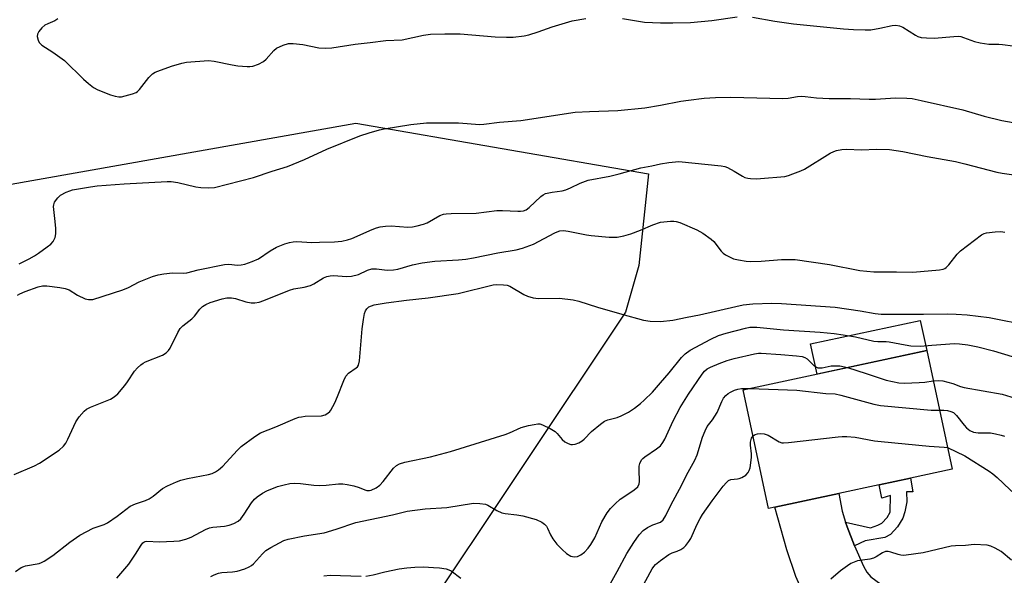
# Model space of a CAD drawing. Units: inches. Extents: x 1267765 to 1273765, y 525452 to 529452.
# Drawn here: x 1271806 to 1272104, y 526451 to 526619 of the extents above; entities that cross this region are included whole.
import ezdxf

# ---------------------------------------------------------------- set-up
doc = ezdxf.new("R2010")
doc.units = ezdxf.units.IN
doc.header["$MEASUREMENT"] = 0
for name, color, linetype in [('BLDG-Footprint', 5, 'Continuous'), ('CULTRL-Pad', 6, 'Continuous'), ('NTRL-Trees', 3, 'Continuous'), ('TRANS-Driveway', 251, 'Continuous'), ('TRANS-Non Street Sidewalk', 7, 'Continuous'), ('Undefined', 1, 'Continuous')]:
    doc.layers.add(name, color=color, linetype=linetype)

msp = doc.modelspace()

# ---------------------------------------------------------------- linework, layer by layer
at = {"layer": 'BLDG-Footprint', "elevation": 396.11}
msp.add_lwpolyline([(1272034.68, 526471.41), (1272032.78, 526471), (1272025.07, 526506.95), (1272080.71, 526518.89), (1272088.43, 526482.94), (1272075.74, 526480.22), (1272066.25, 526478.18), (1272054.1, 526475.57)], close=True, dxfattribs=at)
at = {"layer": 'CULTRL-Pad'}
msp.add_lwpolyline([(1272080.71, 526518.89), (1272047.44, 526511.75), (1272045.48, 526520.89), (1272078.75, 526528.03)], close=True, dxfattribs=at)
at = {"layer": 'NTRL-Trees'}
msp.add_lwpolyline([(1271989.35, 526530.59), (1271894.71, 526388.63), (1271850.85, 526357.92), (1271830.2, 526343.47), (1271713.36, 526319.71), (1271668.11, 526301.53), (1271574.56, 526267.66), (1271525.37, 526265.24), (1271484.24, 526383.79), (1271455.21, 526501.52), (1271495.53, 526521.69), (1271577.79, 526519.27), (1271676.13, 526562.81), (1271776.77, 526564.73), (1271907.62, 526587.81), (1271996.32, 526572.49), (1271993.39, 526544.73)], close=True, dxfattribs=at)
at = {"layer": 'TRANS-Driveway'}
msp.add_lwpolyline([(1272056.12, 526466.84), (1272056.6, 526465.49), (1272058.79, 526459.72), (1272061.52, 526453.52), (1272062.58, 526451.7), (1272063.73, 526450.32), (1272066.78, 526448.08), (1272063.94, 526447.17), (1272061.19, 526446.06), (1272058.19, 526444.44), (1272055.29, 526442.64), (1272052.51, 526440.68), (1272049.85, 526438.56), (1272047.32, 526436.28), (1272041, 526450.33), (1272038.24, 526458.43), (1272034.68, 526471.41), (1272054.1, 526475.57), (1272055.05, 526470.18)], close=True, dxfattribs=at)
at = {"layer": 'TRANS-Non Street Sidewalk'}
msp.add_lwpolyline([(1272058.79, 526459.72), (1272056.6, 526465.49), (1272056.12, 526466.84), (1272063.61, 526465.13), (1272065.92, 526465.94), (1272067.09, 526466.57), (1272068.68, 526468.27), (1272069.66, 526469.88), (1272069.76, 526474.91), (1272067.07, 526474.1), (1272066.25, 526478.18), (1272075.74, 526480.22), (1272076.53, 526476.05), (1272074.52, 526476.07), (1272074.7, 526473.02), (1272074.07, 526469.98), (1272073.48, 526468.05), (1272071.85, 526465.42), (1272069.69, 526463.16), (1272067.97, 526462.24), (1272062.02, 526461.2)], close=True, dxfattribs=at)
at = {"layer": 'Undefined'}
for points, elevation in [([(1272000, 526618.32), (1272003.68, 526618.28), (1272009.1, 526618.42), (1272015.58, 526618.98), (1272023.28, 526620.06)], 382), ([(1272027.91, 526619.99), (1272034.61, 526618.82), (1272040.31, 526617.96), (1272055.43, 526616.48), (1272058.53, 526616.24), (1272062, 526616.14), (1272063.71, 526616.21), (1272066.49, 526616.63), (1272070.22, 526617.47), (1272071.35, 526617.55), (1272072.41, 526617.37), (1272073.43, 526617), (1272077.31, 526614.51), (1272078.03, 526614.15), (1272078.98, 526613.87), (1272080.67, 526613.7), (1272082.94, 526613.63), (1272088.89, 526614.17), (1272090.35, 526614.21), (1272091.07, 526614.1), (1272091.86, 526613.87), (1272095.14, 526612.59), (1272096.86, 526612.2), (1272099.5, 526611.84), (1272102.51, 526611.79), (1272103.65, 526611.7), (1272106.76, 526611.28)], 382), ([(1271817.24, 526619.5), (1271816.33, 526618.92), (1271814.27, 526618.03), (1271813.33, 526617.53), (1271812.47, 526616.79), (1271811.56, 526615.63), (1271811.16, 526614.89), (1271811.06, 526614.11), (1271811.3, 526613.04), (1271811.64, 526612.29), (1271811.98, 526611.87), (1271812.4, 526611.51), (1271815.81, 526609.37), (1271819.31, 526606.9), (1271825.06, 526601.19), (1271826.56, 526599.89), (1271828.12, 526598.68), (1271829.38, 526597.99), (1271833.26, 526596.48), (1271834.65, 526596), (1271835.76, 526595.8), (1271836.59, 526595.85), (1271837.71, 526596.1), (1271839.94, 526596.72), (1271840.98, 526597.14), (1271841.43, 526597.45), (1271842.02, 526598.06), (1271844.84, 526601.71), (1271845.98, 526602.86), (1271846.74, 526603.29), (1271847.55, 526603.64), (1271851.76, 526605.18), (1271854.85, 526606.05), (1271856.27, 526606.35), (1271862.91, 526606.85), (1271864.65, 526606.68), (1271870.16, 526605.56), (1271871.88, 526605.28), (1271874.67, 526605.05), (1271875.52, 526605.06), (1271876.39, 526605.18), (1271878.07, 526605.74), (1271879.62, 526606.54), (1271880.46, 526607.3), (1271882.75, 526609.86), (1271883.61, 526610.58), (1271885.63, 526611.53), (1271887.22, 526612.01), (1271888.64, 526612.01), (1271891.53, 526611.69), (1271896.4, 526610.73), (1271898.37, 526610.56), (1271900.33, 526610.75), (1271907.4, 526611.85), (1271911.99, 526612.29), (1271916.74, 526612.89), (1271921.68, 526613.12), (1271928.11, 526614.55), (1271930.3, 526614.82), (1271934.59, 526614.99), (1271939.28, 526614.9), (1271949.91, 526614.01), (1271953.3, 526613.9), (1271955.28, 526613.98), (1271958.7, 526614.34), (1271960.12, 526614.62), (1271962.92, 526615.52), (1271967.12, 526617.05), (1271973.23, 526618.91), (1271977.33, 526619.58)], 382), ([(1271988.42, 526619.61), (1271995.09, 526618.45), (1272000, 526618.32)], 382), ([(1272000, 526593.31), (1272006.11, 526594.48), (1272008.47, 526594.86), (1272013.19, 526595.47), (1272016.68, 526595.63), (1272021.36, 526595.7), (1272037.06, 526595.31), (1272038.69, 526595.42), (1272041.53, 526595.94), (1272042.66, 526596.04), (1272043.81, 526595.97), (1272047.27, 526595.56), (1272051.14, 526595.33), (1272057.61, 526595.29), (1272063.21, 526595.1), (1272065.21, 526595.12), (1272071.27, 526595.55), (1272074.64, 526595.48), (1272076.3, 526595.29), (1272079.06, 526594.75), (1272091.67, 526591.9), (1272098.12, 526590.02), (1272103.43, 526588.63), (1272112.07, 526587.15)], 384), ([(1271805.56, 526545.19), (1271808.58, 526546.7), (1271810.25, 526547.61), (1271811.45, 526548.41), (1271814.07, 526550.33), (1271815.11, 526551.2), (1271815.83, 526552.02), (1271816.49, 526553.23), (1271816.67, 526554.32), (1271816.63, 526556.03), (1271816.42, 526558.91), (1271815.96, 526562.57), (1271816.02, 526563.11), (1271816.31, 526563.85), (1271817.25, 526565.23), (1271818.05, 526566), (1271819.81, 526566.92), (1271820.88, 526567.35), (1271821.72, 526567.59), (1271827.23, 526568.6), (1271829.25, 526568.89), (1271837.4, 526569.48), (1271850.44, 526570.18), (1271851.62, 526570.12), (1271853.69, 526569.82), (1271859.15, 526568.59), (1271860.59, 526568.33), (1271862.83, 526568.25), (1271864.78, 526568.35), (1271876.64, 526571.36), (1271882.24, 526573.26), (1271886.94, 526574.73), (1271892.1, 526576.79), (1271898.81, 526580.02), (1271908.83, 526584), (1271911.63, 526584.96), (1271914.78, 526585.82), (1271916.2, 526586.14), (1271924.33, 526587.5), (1271929.02, 526587.99), (1271938.73, 526587.94), (1271945.21, 526587.48), (1271946.39, 526587.51), (1271951.21, 526588.15), (1271957.64, 526588.63), (1271974.12, 526591.19), (1271978.46, 526591.43), (1271987.02, 526591.68), (1271995.27, 526592.46), (1272000, 526593.31)], 384), ([(1272000, 526575.5), (1272002.56, 526575.97), (1272005.56, 526576.19), (1272018.39, 526574.94), (1272019.48, 526574.71), (1272020.28, 526574.39), (1272022.33, 526573.27), (1272024.81, 526571.78), (1272025.6, 526571.43), (1272026.45, 526571.22), (1272027.32, 526571.11), (1272029.1, 526571.01), (1272030.28, 526571.03), (1272037.65, 526571.73), (1272038.78, 526571.98), (1272040.14, 526572.45), (1272042.57, 526573.38), (1272043.62, 526573.87), (1272051.46, 526578.75), (1272052.5, 526579.31), (1272053.3, 526579.57), (1272054.98, 526579.85), (1272056.36, 526579.95), (1272060.94, 526579.79), (1272065.45, 526579.96), (1272069.41, 526579.88), (1272073.5, 526579.31), (1272080.84, 526577.7), (1272089.41, 526576.25), (1272092.3, 526575.56), (1272101.94, 526572.99), (1272103.61, 526572.67), (1272107.08, 526572.2)], 386), ([(1271805.08, 526535.68), (1271805.79, 526536.1), (1271807.35, 526536.77), (1271811.3, 526538.23), (1271812.59, 526538.52), (1271813.92, 526538.56), (1271817.92, 526538.07), (1271819.54, 526537.75), (1271820.68, 526537.3), (1271823.26, 526535.74), (1271825.57, 526534.63), (1271826.62, 526534.36), (1271827.91, 526534.42), (1271836.96, 526537.3), (1271838.71, 526538.07), (1271841.92, 526539.76), (1271845.99, 526541.31), (1271847.65, 526541.84), (1271849.38, 526542.13), (1271852, 526542.42), (1271855.5, 526542.39), (1271856.36, 526542.45), (1271859.79, 526543.37), (1271867.77, 526545.01), (1271869.11, 526545.06), (1271871.79, 526544.83), (1271872.88, 526544.89), (1271873.97, 526545.09), (1271876.19, 526545.88), (1271878.07, 526546.72), (1271881.68, 526549.14), (1271883.61, 526550.27), (1271886.09, 526551.28), (1271887.49, 526551.71), (1271888.61, 526551.88), (1271889.74, 526551.94), (1271894.28, 526551.71), (1271896.58, 526551.72), (1271901.15, 526551.86), (1271903.36, 526552.08), (1271905.07, 526552.46), (1271906.46, 526552.86), (1271912.54, 526555.58), (1271913.88, 526556.12), (1271914.97, 526556.43), (1271916.65, 526556.63), (1271918.35, 526556.69), (1271923.36, 526556.32), (1271924.84, 526556.43), (1271926.25, 526556.7), (1271928.16, 526557.26), (1271929.23, 526557.66), (1271933.08, 526559.81), (1271934.18, 526560.22), (1271935.03, 526560.4), (1271936.48, 526560.48), (1271944.14, 526560.52), (1271950.42, 526561.38), (1271952.1, 526561.38), (1271956.71, 526561.14), (1271957.57, 526561.16), (1271958.43, 526561.31), (1271959.22, 526561.61), (1271960.16, 526562.24), (1271963.72, 526565.6), (1271964.39, 526566.12), (1271965.15, 526566.48), (1271967.15, 526566.95), (1271970.2, 526567.34), (1271971.24, 526567.59), (1271972.73, 526568.2), (1271975.61, 526569.68), (1271978.03, 526570.55), (1271984.61, 526571.81), (1271987.48, 526572.51), (1271994.06, 526574.3), (1271997.39, 526574.92), (1272000, 526575.5)], 386), ([(1271804.06, 526481.3), (1271810.2, 526483.89), (1271811.74, 526484.78), (1271817.71, 526488.71), (1271818.99, 526489.91), (1271819.7, 526490.81), (1271820.36, 526492.07), (1271822.75, 526497.3), (1271823.75, 526498.75), (1271825.31, 526500.53), (1271825.97, 526501.08), (1271827.23, 526501.76), (1271833.24, 526504.17), (1271834.38, 526504.82), (1271835.43, 526505.82), (1271837.56, 526508.26), (1271838.44, 526509.43), (1271840.5, 526512.61), (1271841.43, 526513.66), (1271842.44, 526514.61), (1271843.13, 526515.09), (1271843.9, 526515.47), (1271849.01, 526517.49), (1271850.15, 526518.21), (1271850.85, 526518.94), (1271851.32, 526519.63), (1271853.67, 526524.38), (1271854.4, 526525.63), (1271855.17, 526526.42), (1271857.95, 526528.53), (1271858.67, 526529.33), (1271860.3, 526531.42), (1271861.18, 526532.25), (1271862.17, 526532.88), (1271863.51, 526533.44), (1271867.13, 526534.63), (1271868.52, 526534.89), (1271869.89, 526534.9), (1271871.16, 526534.71), (1271874.23, 526533.72), (1271875.9, 526533.36), (1271877, 526533.35), (1271878.36, 526533.58), (1271879.71, 526534.05), (1271887.54, 526537.25), (1271888.83, 526537.6), (1271891.96, 526538.14), (1271893.85, 526538.66), (1271894.87, 526539.16), (1271897.84, 526540.93), (1271898.86, 526541.34), (1271899.89, 526541.57), (1271900.97, 526541.67), (1271904.68, 526541.39), (1271906.29, 526541.44), (1271908.39, 526541.97), (1271911.13, 526543.27), (1271912.5, 526543.66), (1271913.9, 526543.64), (1271917.15, 526543.25), (1271919.03, 526543.35), (1271920.39, 526543.61), (1271924.83, 526544.87), (1271927.71, 526545.51), (1271931.54, 526545.99), (1271938.7, 526546.37), (1271940.97, 526546.61), (1271943.27, 526547.01), (1271950.69, 526548.52), (1271956.2, 526549.46), (1271958.18, 526550), (1271961.48, 526551.16), (1271967.93, 526554.6), (1271968.68, 526554.95), (1271969.47, 526555.18), (1271970.59, 526555.27), (1271972.04, 526555.12), (1271977.6, 526553.97), (1271979.01, 526553.75), (1271984.45, 526553.32), (1271986.9, 526553.29), (1271988.83, 526553.64), (1271991.01, 526554.25), (1271993.95, 526555.39), (1271997.71, 526556.99), (1272000, 526557.82)], 388), ([(1272000, 526557.82), (1272002.99, 526558.14), (1272004.01, 526558.14), (1272004.75, 526558.04), (1272005.82, 526557.69), (1272011.04, 526555.47), (1272012.82, 526554.51), (1272015.37, 526552.72), (1272016.13, 526551.94), (1272018.41, 526549.08), (1272019.02, 526548.46), (1272019.68, 526547.95), (1272020.89, 526547.28), (1272022.17, 526546.73), (1272023.6, 526546.39), (1272025.93, 526546.01), (1272027.36, 526545.95), (1272030.5, 526546), (1272036.65, 526546.55), (1272040.86, 526546.54), (1272051.22, 526545.02), (1272060.41, 526543.16), (1272064.66, 526542.74), (1272071.52, 526542.73), (1272076.48, 526542.63), (1272084.54, 526543.42), (1272085.69, 526543.63), (1272086.18, 526543.83), (1272086.62, 526544.12), (1272087.42, 526544.92), (1272089.96, 526548.11), (1272090.96, 526549.16), (1272097.3, 526553.99), (1272098.07, 526554.39), (1272098.87, 526554.6), (1272101.43, 526554.88), (1272103.14, 526554.96), (1272104.41, 526554.77)], 388), ([(1271804.4, 526451.93), (1271806.15, 526453.07), (1271806.94, 526453.46), (1271807.47, 526453.62), (1271811.61, 526454.36), (1271812.38, 526454.62), (1271813.15, 526455), (1271815.8, 526456.72), (1271820.91, 526460.8), (1271823.95, 526462.92), (1271827.98, 526465), (1271831.34, 526466.18), (1271832.35, 526466.65), (1271835.23, 526468.63), (1271839.24, 526471.71), (1271840.82, 526472.45), (1271843.9, 526473.47), (1271844.98, 526473.92), (1271846.19, 526474.73), (1271849.04, 526477.02), (1271850.5, 526477.88), (1271853.21, 526479.09), (1271854.59, 526479.59), (1271856.6, 526480.05), (1271862.99, 526481.27), (1271864.06, 526481.63), (1271865.05, 526482.1), (1271865.99, 526482.7), (1271867.31, 526483.81), (1271871.63, 526488.59), (1271872.83, 526489.76), (1271877.01, 526492.87), (1271878.69, 526493.98), (1271883.39, 526495.76), (1271889.24, 526498.28), (1271890.31, 526498.67), (1271891.15, 526498.85), (1271892.29, 526498.96), (1271897.19, 526499.14), (1271898.29, 526499.4), (1271899.17, 526499.91), (1271899.74, 526500.43), (1271900.07, 526500.86), (1271901.27, 526503.09), (1271902.09, 526504.92), (1271904, 526509.83), (1271904.63, 526511.12), (1271905.43, 526512), (1271907.76, 526513.61), (1271908.14, 526513.98), (1271908.42, 526514.42), (1271908.71, 526515.78), (1271909.51, 526525.44), (1271909.94, 526528.35), (1271910.28, 526530.09), (1271910.53, 526530.9), (1271910.94, 526531.6), (1271911.59, 526532.12), (1271912.35, 526532.49), (1271913.16, 526532.72), (1271916.78, 526533.36), (1271922.97, 526534.2), (1271929.51, 526534.92), (1271938.64, 526536.24), (1271949.24, 526538.8), (1271950.39, 526538.9), (1271952.41, 526538.88), (1271953.53, 526538.75), (1271954.33, 526538.46), (1271958.57, 526535.86), (1271959.65, 526535.41), (1271961.34, 526534.92), (1271962.2, 526534.75), (1271963.08, 526534.7), (1271969.37, 526534.82), (1271973.51, 526534.27), (1271975.23, 526533.84), (1271980.87, 526532.06), (1271988.27, 526529.89), (1271994.88, 526528.15), (1271996.89, 526527.78), (1272000, 526527.72)], 390), ([(1272000, 526527.72), (1272003.7, 526528.1), (1272008.08, 526529.07), (1272011.82, 526529.7), (1272022.83, 526532.31), (1272025.06, 526532.74), (1272027.94, 526533.02), (1272033.74, 526533.26), (1272036.65, 526533.2), (1272052.91, 526532.06), (1272060.53, 526530.98), (1272065.08, 526530.14), (1272066.92, 526529.93), (1272073.37, 526529.98), (1272079.74, 526529.91), (1272087.09, 526530), (1272089.65, 526529.95), (1272092.92, 526529.74), (1272099.67, 526528.93), (1272111.86, 526526.47)], 390), ([(1272000, 526509.1), (1272002.63, 526512.11), (1272006.31, 526516.78), (1272007.42, 526517.86), (1272008.95, 526519.06), (1272015.21, 526522.37), (1272017.54, 526523.45), (1272019.9, 526524.2), (1272025.76, 526525.7), (1272027.1, 526525.96), (1272028.13, 526526.03), (1272029.23, 526526), (1272037.23, 526525.23), (1272048.36, 526524.48), (1272052.59, 526524.06), (1272055.32, 526523.68), (1272059.09, 526523.02), (1272064.7, 526521.75), (1272065.85, 526521.63), (1272068.38, 526521.62), (1272069.36, 526521.54), (1272074.14, 526520.59), (1272075.87, 526520.36), (1272078.82, 526520.27), (1272082.28, 526520.58), (1272089.16, 526521), (1272090.61, 526520.95), (1272093.19, 526520.66), (1272096.19, 526520.05), (1272100.92, 526518.78), (1272106.64, 526517.07)], 392), ([(1272000, 526490), (1272000.72, 526491.02), (1272001.28, 526492), (1272003.78, 526497.63), (1272005.97, 526501.62), (1272008.52, 526505.69), (1272012.58, 526511.71), (1272013.3, 526512.61), (1272014.15, 526513.31), (1272015.15, 526513.85), (1272017.8, 526515), (1272020.19, 526515.91), (1272022.35, 526516.52), (1272028.52, 526517.91), (1272029.68, 526518.08), (1272030.53, 526518.09), (1272036.47, 526517.73), (1272041.21, 526517.34), (1272042.95, 526517.07), (1272043.76, 526516.77), (1272044.5, 526516.34), (1272046.59, 526514.26), (1272047.25, 526513.83), (1272047.72, 526513.66), (1272049.02, 526513.63), (1272051.72, 526514.22), (1272052.88, 526514.31), (1272054.32, 526514.24), (1272056.68, 526513.73)], 394), ([(1272056.68, 526513.73), (1272062.31, 526511.98), (1272068.4, 526509.87), (1272072.21, 526509.16), (1272073.98, 526509), (1272078.39, 526509.17), (1272080.14, 526509.3), (1272082.69, 526509.68)], 394), ([(1272082.69, 526509.68), (1272084.13, 526509.83), (1272085.55, 526509.68), (1272088.62, 526508.93), (1272090.96, 526508.04), (1272092.04, 526507.73), (1272103.59, 526505.64), (1272107.5, 526504.44), (1272112.15, 526502.88), (1272114.12, 526502.4), (1272119.62, 526501.51), (1272125.25, 526501.4), (1272126.97, 526501.27), (1272130.63, 526500.54), (1272132.78, 526499.95), (1272134.57, 526499.19), (1272144.72, 526494.26), (1272146.76, 526493.07), (1272149.44, 526490.93), (1272151.39, 526489.22), (1272157.59, 526483.12), (1272159.48, 526480.95)], 394), ([(1271835.19, 526449.87), (1271838.83, 526454.15), (1271840.83, 526457.11), (1271842.52, 526459.9), (1271843.03, 526460.56), (1271843.38, 526460.84), (1271843.71, 526460.99), (1271844.24, 526461.09), (1271848.04, 526460.93), (1271852.4, 526461.05), (1271854.12, 526461.23), (1271856.07, 526461.74), (1271857.71, 526462.31), (1271862.02, 526464.61), (1271863.23, 526465.12), (1271864.26, 526465.32), (1271867.81, 526465.61), (1271869.26, 526465.96), (1271870.67, 526466.44), (1271871.93, 526467.16), (1271872.79, 526467.91), (1271873.78, 526469.27), (1271875.95, 526472.72), (1271876.91, 526473.83), (1271877.76, 526474.56), (1271879.37, 526475.7), (1271880.63, 526476.37), (1271883.88, 526477.64), (1271885.88, 526478.2), (1271887.64, 526478.54), (1271889.1, 526478.64), (1271890.85, 526478.6), (1271894.85, 526478.1), (1271896.59, 526478.02), (1271898.64, 526478.05), (1271902.36, 526478.44), (1271903.73, 526478.48), (1271905.03, 526478.33), (1271907, 526477.86), (1271908.66, 526477.35), (1271910.38, 526476.64), (1271911, 526476.46), (1271911.75, 526476.42), (1271912.26, 526476.55), (1271913.76, 526477.28), (1271914.92, 526478.08), (1271915.88, 526479.15), (1271919.05, 526483.25), (1271919.97, 526484.07), (1271920.91, 526484.56), (1271922.52, 526485.05), (1271930.25, 526486.66), (1271936.31, 526488.25), (1271952.85, 526493.42), (1271954.24, 526493.94), (1271957.74, 526495.52), (1271959.95, 526496.13), (1271961.68, 526496.5), (1271962.82, 526496.66), (1271963.38, 526496.64), (1271964.19, 526496.42), (1271966.55, 526495.27), (1271968.04, 526494.38), (1271968.67, 526493.78), (1271970.13, 526491.95), (1271971, 526491.22), (1271972, 526490.7), (1271972.79, 526490.43), (1271973.32, 526490.36), (1271974.14, 526490.49), (1271975.22, 526490.91), (1271976.23, 526491.48), (1271976.86, 526492.04), (1271979.03, 526494.33), (1271981.79, 526496.62), (1271982.99, 526497.47), (1271984.05, 526497.91), (1271986.81, 526498.63), (1271988.05, 526499.06), (1271990.25, 526500.19), (1271992.13, 526501.46), (1271993.95, 526502.83), (1271995.04, 526503.81), (1271997.53, 526506.32), (1272000, 526509.1)], 392), ([(1272000, 526466.83), (1272000.77, 526467.61), (1272001.59, 526468.88), (1272003.24, 526472.23), (1272006.36, 526477.96), (1272007.85, 526481.08), (1272010.37, 526485.63), (1272011.07, 526487.23), (1272012.75, 526492.68), (1272013.5, 526494.56), (1272014.18, 526495.83), (1272015.72, 526497.94), (1272017.12, 526500.16), (1272018.55, 526503.41), (1272019.11, 526504.43), (1272019.83, 526505.31), (1272020.46, 526505.88), (1272021.17, 526506.3), (1272022.44, 526506.86), (1272023.47, 526507.18), (1272024.51, 526507.35), (1272027.05, 526507.38)], 396), ([(1272027.05, 526507.38), (1272041.34, 526506.86), (1272050.15, 526505.92), (1272052.97, 526505.78), (1272054.7, 526505.41), (1272064.67, 526502.69), (1272066.69, 526502.23), (1272082.09, 526500.8), (1272084.6, 526500.78)], 396), ([(1272084.6, 526500.78), (1272085.85, 526500.81), (1272086.97, 526500.68), (1272087.98, 526500.44), (1272088.8, 526500.07), (1272089.73, 526499.24), (1272092.03, 526496.31), (1272092.77, 526495.47), (1272093.75, 526494.67), (1272094.88, 526494.17), (1272096.28, 526493.96), (1272100.07, 526493.91), (1272101.51, 526493.69), (1272103.22, 526493.29), (1272104.32, 526492.9)], 396), ([(1272000, 526455.22), (1272002.47, 526457.03), (1272003.49, 526457.53), (1272005.08, 526458.11), (1272006.15, 526458.59), (1272007.11, 526459.21), (1272007.7, 526459.81), (1272008.56, 526460.96), (1272009.17, 526461.93), (1272011.13, 526466.25), (1272012.04, 526467.98), (1272012.75, 526469.14), (1272015.66, 526473.3), (1272019.03, 526477.81), (1272019.96, 526478.91), (1272020.58, 526479.46), (1272021.28, 526479.79), (1272023.31, 526479.96), (1272023.87, 526480.08), (1272024.68, 526480.38), (1272025.86, 526481.14), (1272026.57, 526481.89), (1272026.91, 526482.55), (1272027.13, 526483.37), (1272027.53, 526486.49), (1272027.54, 526487.58), (1272027.23, 526490.24), (1272027.25, 526491.09), (1272027.6, 526492.37), (1272028.06, 526493.01)], 398), ([(1272028.06, 526493.01), (1272028.64, 526493.41), (1272029.35, 526493.67), (1272030.4, 526493.79), (1272031.44, 526493.69), (1272032.61, 526493.21), (1272035.95, 526491.26), (1272036.76, 526490.96), (1272037.32, 526490.9), (1272038.78, 526490.98), (1272053.88, 526492.7), (1272055.07, 526492.79), (1272056.48, 526492.79), (1272059.04, 526492.61), (1272064.85, 526491.55), (1272066.89, 526491.27), (1272081.44, 526489.88), (1272086, 526489.63), (1272087.03, 526489.45)], 398), ([(1271863.66, 526450.38), (1271864.67, 526450.85), (1271865.96, 526451.35), (1271867.04, 526451.62), (1271870.26, 526451.78), (1271871.6, 526451.99), (1271873.96, 526452.73), (1271875.32, 526453.3), (1271875.97, 526453.72), (1271876.59, 526454.27), (1271879.29, 526457.26), (1271880.32, 526458.25), (1271881.82, 526459.2), (1271885.78, 526461.29), (1271887.14, 526461.74), (1271892.04, 526462.69), (1271898.04, 526463.62), (1271901.67, 526464.73), (1271907.58, 526466.78), (1271918.72, 526469.06), (1271923.23, 526470.2), (1271928.61, 526470.89), (1271935.18, 526471.26), (1271943.29, 526472.59), (1271945.26, 526472.55), (1271946.91, 526472.32), (1271947.68, 526472.02), (1271950.33, 526470.4), (1271951.84, 526469.7), (1271952.94, 526469.45), (1271956.41, 526469.12), (1271958.22, 526468.81), (1271962.28, 526467.63), (1271964.02, 526466.86), (1271964.87, 526466.27), (1271965.38, 526465.67), (1271965.78, 526464.99), (1271966.62, 526463.01), (1271967.36, 526461.78), (1271968.56, 526460.17), (1271970.19, 526458.52), (1271971.47, 526457.4), (1271972.85, 526456.55), (1271973.85, 526456.34), (1271974.87, 526456.45), (1271975.82, 526456.94), (1271976.91, 526457.79), (1271978.03, 526458.94), (1271978.89, 526460.04), (1271980.07, 526462.06), (1271982.23, 526466.95), (1271983.86, 526469.66), (1271984.86, 526471.04), (1271986.26, 526472.46), (1271987.75, 526473.8), (1271991.65, 526476.35), (1271992.54, 526477.03), (1271993.1, 526477.61), (1271993.5, 526478.46), (1271993.63, 526479.2), (1271993.48, 526482.76), (1271993.52, 526483.87), (1271993.73, 526484.69), (1271994.27, 526485.72), (1271994.64, 526486.14), (1271995.28, 526486.68), (1271998.81, 526489.07), (1272000, 526490)], 394), ([(1272087.03, 526489.45), (1272092.21, 526486.93), (1272099.65, 526482.28), (1272100.74, 526481.48), (1272102.03, 526480.38), (1272103.91, 526478.67), (1272106.09, 526476.55), (1272106.99, 526475.79), (1272111.77, 526472.75), (1272112.8, 526472.17), (1272113.6, 526471.84), (1272114.66, 526471.58), (1272115.8, 526471.48), (1272122.31, 526471.58), (1272128.48, 526471.36), (1272130.43, 526471.46), (1272133.94, 526471.94), (1272136.79, 526471.93), (1272138.18, 526471.78), (1272139.75, 526471.42), (1272140.82, 526471.03), (1272141.98, 526470.45)], 398), ([(1271983.8, 526446.48), (1271986.87, 526451.86), (1271989.81, 526457.32), (1271991.92, 526460.71), (1271993.57, 526463.05), (1271994.71, 526464.28), (1271996.04, 526465.26), (1271997.69, 526466.03), (1272000, 526466.83)], 396), ([(1272106.43, 526455.36), (1272103.25, 526457.98), (1272101.49, 526459.01), (1272100.17, 526459.61), (1272099.07, 526459.9), (1272095.04, 526460.1), (1272092.46, 526459.74), (1272089.46, 526459.67), (1272088.07, 526459.55), (1272079.67, 526457.57), (1272074.5, 526456.8), (1272073.65, 526456.77), (1272072.84, 526456.86), (1272072.04, 526457.05), (1272069.78, 526457.8), (1272069, 526457.94), (1272068.24, 526457.92), (1272067.27, 526457.56), (1272065.42, 526456.34), (1272064.57, 526455.92), (1272063.46, 526455.65), (1272059.76, 526455.11), (1272058.68, 526454.77), (1272057.66, 526454.28), (1272056.69, 526453.65), (1272054.6, 526452.07), (1272051.64, 526449.62)], 398), ([(1271910.68, 526450.51), (1271912.91, 526450.87), (1271916.42, 526451.78), (1271920.74, 526452.67), (1271923.05, 526453), (1271925.53, 526453.23), (1271928.11, 526453.29), (1271931.22, 526453.15), (1271932.94, 526452.99), (1271934.98, 526452.67), (1271935.82, 526452.44), (1271936.57, 526452.07), (1271939.45, 526449.9)], 396), ([(1271984.76, 526424.66), (1271984.69, 526425.9), (1271984.78, 526427), (1271984.97, 526427.86), (1271985.35, 526428.98), (1271986.24, 526430.72), (1271988.38, 526434.13), (1271990.12, 526438.58), (1271992.3, 526443.24), (1271997.43, 526452.72), (1271997.95, 526453.44), (1271998.46, 526453.98), (1272000, 526455.22)], 398), ([(1271897.94, 526450.63), (1271899.88, 526450.74), (1271909.23, 526450.47)], 396)]:
    msp.add_lwpolyline(points, dxfattribs=dict(at, elevation=elevation))

doc.saveas('drawing.dxf')
